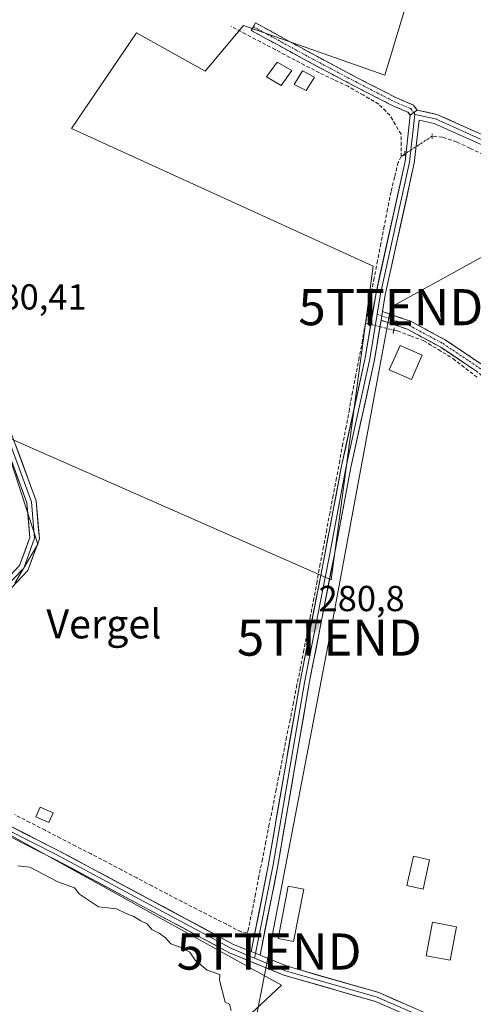
# Model space of a CAD drawing. Units: metres. Extents: x 601330 to 604800, y 4680587 to 4682950.
# Drawn here: x 602640 to 602765, y 4681520 to 4681792 of the extents above; entities that cross this region are included whole.
import ezdxf
from ezdxf.enums import TextEntityAlignment as Align

# ---------------------------------------------------------------- set-up
doc = ezdxf.new("R2010")
doc.units = ezdxf.units.M
doc.header["$MEASUREMENT"] = 0
for name, pattern in [('TRAZO_Y_PUNTO', [1, 0.5, -0.25, 0, -0.25]), ('TRAZOS2', [0.375, 0.25, -0.125]), ('TRAZOSX2', [1.5, 1, -0.5])]:
    doc.linetypes.add(name, pattern=pattern)
doc.layers.get('0').update_dxf_attribs({"lineweight": 5})
for name, color, linetype, lineweight in [('Camino', 19, 'TRAZOSX2', 0), ('Camino Cxs', 19, 'Continuous', 0), ('Camino eje', 19, 'TRAZO_Y_PUNTO', 0), ('Carátula', 7, 'Continuous', 5), ('Corriente artificial lineal', 5, 'TRAZOSX2', 13), ('Corriente artificial lineal oculto', 135, 'TRAZO_Y_PUNTO', 13), ('Cultivos herbáceos CxS', 92, 'Continuous', 0), ('Curva de nivel normal', 36, 'Continuous', 0), ('Edificación', 1, 'Continuous', 13), ('Edificación Cxs', 1, 'Continuous', 13), ('Edificación ligera', 1, 'Continuous', 0), ('Edificación ligera Cxs', 1, 'Continuous', 0), ('Huerta CxS', 92, 'Continuous', 0), ('Layer 0', 7, 'Continuous', 0), ('Puente esquema', 1, 'TRAZOS2', 0), ('Puente lineal', 2, 'TRAZOS2', 0), ('Punto de cota en terreno', 7, 'Continuous', 0), ('Rótulo de punto de cota en terreno', 19, 'Continuous', 0), ('Tendido', 6, 'Continuous', 0), ('Texto cartográfico', 19, 'Continuous', 0), ('Torre de tendido puntual', 7, 'Continuous', 0)]:
    doc.layers.add(name, color=color, linetype=linetype, lineweight=lineweight)
doc.styles.add('Arial', font='txt', dxfattribs={"height": 0.2})

# ---------------------------------------------------------------- blocks, each defined once
blk = doc.blocks.new('*U152')
at = {"layer": 'Huerta CxS', "color": 92, "linetype": 'Continuous', "lineweight": 0}
for points in [[(602587.2847, 4681408.6869, 279.8495), (602712.1684, 4681525.1035, 280.468), (602610.5682, 4681581.1954, 280.5255)], [(602638.3085, 4681636.3333, 280.3154), (602644.6108, 4681647.1364, 280.3338), (602634.9068, 4681677.3694, 280.4389), (602725.9268, 4681637.2872, 280.5062), (602737.5683, 4681724.0706, 281.132), (602653.9599, 4681762.1707, 280.4338), (602671.9515, 4681788.6292, 280.5372), (602691.0018, 4681778.0458, 280.4962), (602701.5849, 4681790.7458, 281.0746), (602740.7433, 4681776.9874, 280.9223), (602765.0852, 4681857.421, 281.0444), (602739.6851, 4681850.0125, 281.0205), (602698.4203, 4681845.7792, 280.9678), (602687.8267, 4681845.7792, 280.9239), (602667.7183, 4681845.7792, 280.787), (602656.9264, 4681848.6192, 280.7828), (602647.61, 4681851.0709, 280.7832), (602625.0046, 4681849.7905, 280.4924)]]:
    blk.add_polyline3d(points, dxfattribs=at)
blk = doc.blocks.new('*U161')
at = {"layer": 'Cultivos herbáceos CxS', "color": 92, "linetype": 'Continuous', "lineweight": 0}
for points in [[(602625.0046, 4681849.7905, 280.4924), (602647.61, 4681851.0709, 280.7832), (602656.9264, 4681848.6192, 280.7828), (602667.7183, 4681845.7792, 280.787), (602687.8267, 4681845.7792, 280.9239), (602698.4203, 4681845.7792, 280.9678), (602739.6851, 4681850.0125, 281.0205), (602765.0852, 4681857.421, 281.0444), (602740.7433, 4681776.9874, 280.9223), (602701.5849, 4681790.7458, 281.0746), (602691.0018, 4681778.0458, 280.4962), (602671.9515, 4681788.6292, 280.5372), (602653.9599, 4681762.1707, 280.4338), (602737.5683, 4681724.0706, 281.132), (602725.9268, 4681637.2872, 280.5062), (602634.9068, 4681677.3694, 280.4389), (602644.6108, 4681647.1364, 280.3338), (602638.3085, 4681636.3333, 280.3154)], [(602610.5682, 4681581.1954, 280.5255), (602712.1684, 4681525.1035, 280.468), (602587.2847, 4681408.6869, 279.8495)]]:
    blk.add_polyline3d(points, dxfattribs=at)
blk = doc.blocks.new('*U175')
at = {"layer": 'Curva de nivel normal', "color": 36, "linetype": 'Continuous', "lineweight": 0}
blk.add_polyline3d([(602639.14, 4681558.1, 280), (602642.47, 4681557.8, 280), (602650.2, 4681553.72, 280), (602654.83, 4681552.07, 280), (602656.16, 4681550.33, 280), (602661.46, 4681546.78, 280), (602666.46, 4681546.28, 280), (602669.16, 4681544.96, 280), (602671.24, 4681544.14, 280), (602673.16, 4681542.95, 280), (602674.93, 4681542.07, 280), (602676.22, 4681540.54, 280), (602678.28, 4681539.52, 280), (602679.98, 4681538.21, 280), (602681.52, 4681536.56, 280), (602684.38, 4681535.58, 280), (602686.77, 4681534.23, 280), (602688.18, 4681532.06, 280), (602691.59, 4681529.26, 280), (602695.02, 4681528.06, 280), (602694.92, 4681526.46, 280), (602696.56, 4681520.43, 280), (602697.78, 4681519.86, 280), (602698.21, 4681518.08, 280)], dxfattribs=at)
blk = doc.blocks.new('5PATER')
at = {"layer": 'Carátula', "linetype": 'Continuous', "lineweight": 5}
h = blk.add_hatch(color=250, dxfattribs=at)
edge = h.paths.add_edge_path()
edge.add_ellipse((0, 0.01), major_axis=(-1.33, -1.34), ratio=0.999422, start_angle=0, end_angle=360)
blk = doc.blocks.new('5TTEND')
blk.add_text('5TTEND', height=10).set_placement((0, 0), align=Align.MIDDLE_CENTER)

msp = doc.modelspace()

# ---------------------------------------------------------------- linework, layer by layer
at = {"layer": 'Camino', "color": 19, "linetype": 'TRAZOSX2', "lineweight": 0}
for points in [[(602704.35, 4681790.39), (602704.92, 4681791.44), (602720.31, 4681783.03), (602733.32, 4681776.13), (602743.99, 4681770.68), (602748.69, 4681768.66), (602749.71, 4681767.3)], [(602747.78, 4681765.88), (602747.15, 4681766.71), (602742.97, 4681768.5), (602732.21, 4681774), (602719.18, 4681780.92), (602703.77, 4681789.33), (602704.35, 4681790.39)], [(602740.1, 4681711.54), (602743.2, 4681710.47), (602747.95, 4681708.85), (602757.51, 4681703.69), (602767.56, 4681696.96), (602775.08, 4681690.62), (602785.44, 4681679.51), (602792.33, 4681670.15), (602796.75, 4681660.34), (602799.73, 4681651.29), (602804.25, 4681637.54), (602805.53, 4681633.37), (602812.24, 4681629.03), (602828.5, 4681623.48), (602846.76, 4681617.56), (602858.01, 4681614.72), (602867.16, 4681612.94), (602874.66, 4681611.83), (602874.9, 4681610.58)], [(602801.5, 4681638.23), (602797.45, 4681650.54), (602794.51, 4681659.47), (602790.25, 4681668.93), (602783.59, 4681677.98), (602773.42, 4681688.88), (602766.12, 4681695.04), (602756.27, 4681701.64), (602746.99, 4681706.64), (602742.43, 4681708.2), (602739.7, 4681709.14)]]:
    msp.add_lwpolyline(points, dxfattribs=at)
at = {"layer": 'Camino Cxs', "color": 19, "linetype": 'Continuous', "lineweight": 0}
for points in [[(602749.71, 4681767.3), (602747.78, 4681765.88)], [(602740.1, 4681711.54), (602739.7, 4681709.14)]]:
    msp.add_lwpolyline(points, dxfattribs=at)
msp.add_polyline3d([(602749.71, 4681767.3, 281.18), (602747.78, 4681765.88, 281.32), (602747.15, 4681766.71, 281.31), (602742.97, 4681768.5, 281.23), (602739.38, 4681770.34, 280.93), (602735.79, 4681772.17, 280.88), (602732.21, 4681774, 280.92), (602727.86, 4681776.31, 280.78), (602723.52, 4681778.61, 280.96), (602719.18, 4681780.92, 280.89), (602715.32, 4681783.02, 280.93), (602711.47, 4681785.13, 280.87), (602707.62, 4681787.23, 281.03), (602703.77, 4681789.33, 280.98), (602704.92, 4681791.44, 280.91), (602708.77, 4681789.34, 281.01), (602712.62, 4681787.24, 280.88), (602716.46, 4681785.13, 280.93), (602720.31, 4681783.03, 280.85), (602724.65, 4681780.73, 280.89), (602728.98, 4681778.43, 280.94), (602733.32, 4681776.13, 280.92), (602736.87, 4681774.31, 281.01), (602740.43, 4681772.5, 280.98), (602743.99, 4681770.68, 281.1), (602746.34, 4681769.67, 281.19), (602748.69, 4681768.66, 281.15), (602749.71, 4681767.3, 281.18)], close=True, dxfattribs=at)
msp.add_polyline3d([(602766.12, 4681695.04, 280.84), (602762.83, 4681697.24, 280.69), (602759.55, 4681699.44, 280.67), (602756.27, 4681701.64, 280.63), (602753.18, 4681703.3, 280.71), (602750.08, 4681704.97, 280.75), (602746.99, 4681706.64, 280.92), (602742.43, 4681708.2, 281.43), (602739.7, 4681709.14, 281.45), (602740.1, 4681711.54, 281.35), (602743.2, 4681710.47, 281.31), (602745.58, 4681709.66, 281.15), (602747.95, 4681708.85, 280.99), (602751.14, 4681707.13, 280.75), (602754.33, 4681705.41, 280.69), (602757.51, 4681703.69, 280.69), (602760.86, 4681701.45, 280.69), (602764.21, 4681699.2, 280.73), (602767.56, 4681696.96, 280.78)], dxfattribs=at)
at = {"layer": 'Camino eje', "color": 19, "linetype": 'TRAZO_Y_PUNTO', "lineweight": 0}
for points in [[(602704.35, 4681790.39), (602719.74, 4681781.97), (602732.76, 4681775.07), (602743.48, 4681769.59), (602747.92, 4681767.69), (602748.75, 4681766.59)], [(602748.75, 4681766.59), (602749.11, 4681766.1)], [(602738.65, 4681710.77), (602739.9, 4681710.34)], [(602739.9, 4681710.34), (602742.82, 4681709.33), (602747.47, 4681707.74), (602756.89, 4681702.66), (602766.84, 4681696), (602774.25, 4681689.75), (602784.51, 4681678.75), (602791.29, 4681669.54), (602795.63, 4681659.91), (602798.59, 4681650.91), (602803.11, 4681637.17)]]:
    msp.add_lwpolyline(points, dxfattribs=at)
at = {"layer": 'Corriente artificial lineal', "color": 5, "linetype": 'TRAZOSX2', "lineweight": 13}
for points in [[(602745.29, 4681754.42, 281.16), (602745.27, 4681757.51, 281.09), (602745.25, 4681760.61, 281.15), (602743.7, 4681763.23, 281.09), (602742.15, 4681765.85, 281.07), (602739.06, 4681768.94, 280.86), (602734.81, 4681771.41, 280.77), (602730.56, 4681773.87, 280.82), (602726.6, 4681775.73, 280.68), (602722.63, 4681777.6, 280.86), (602718.55, 4681779.74, 280.89), (602714.48, 4681781.88, 280.87), (602710.4, 4681784.03, 280.83), (602706.33, 4681786.17, 280.96), (602702.25, 4681788.31, 280.91), (602698.18, 4681790.46, 280.62)], [(602820.48, 4681719.35, 281.54), (602816.68, 4681721.29, 281.48), (602812.88, 4681723.22, 281.37), (602809.23, 4681725.61, 281.22), (602805.57, 4681727.99, 281.38), (602801.92, 4681730.37, 281.15), (602798.83, 4681732.79, 281.12), (602795.73, 4681735.21, 281.04), (602792.6, 4681737.77, 281.22), (602789.46, 4681740.33, 281.07), (602786.33, 4681742.89, 281.03), (602783.19, 4681745.45, 280.89), (602779.4, 4681747.83, 280.92), (602775.61, 4681750.21, 280.81), (602771.82, 4681752.59, 280.99), (602768.03, 4681754.97, 280.88), (602764.34, 4681756.72, 280.96), (602760.65, 4681758.47, 281.06), (602756.68, 4681759.82, 280.88), (602753.86, 4681760.04, 281.26)], [(602745.29, 4681754.42, 281.16), (602744.45, 4681752.83, 280.99), (602743.46, 4681748.74, 280.73), (602742.47, 4681744.66, 280.87), (602741.53, 4681739.89, 280.97), (602740.6, 4681735.13, 280.9), (602739.66, 4681730.37, 280.78), (602738.72, 4681725.61, 280.7), (602737.79, 4681720.84, 280.72), (602737, 4681716.66, 280.9), (602736.21, 4681712.49, 281.15), (602735.43, 4681708.31, 281.12)], [(602746.3, 4681755.15, 281.35), (602745.29, 4681754.42, 281.16)], [(602735.43, 4681708.31, 281.12), (602734.53, 4681703.55, 280.84), (602733.63, 4681698.79, 280.65), (602732.74, 4681694.03, 280.68), (602731.84, 4681689.27, 280.69), (602730.94, 4681684.51, 280.68), (602730.05, 4681679.76, 280.61), (602729.15, 4681675, 280.51), (602728.26, 4681670.24, 280.46), (602727.36, 4681665.48, 280.5), (602726.46, 4681660.72, 280.66), (602725.57, 4681655.96, 280.63), (602724.67, 4681651.21, 280.52), (602723.77, 4681646.45, 280.47), (602722.88, 4681641.69, 280.51), (602721.98, 4681636.93, 280.59), (602721.09, 4681632.17, 280.63), (602720.19, 4681627.41, 280.62), (602719.29, 4681622.66, 280.52), (602718.34, 4681617.84, 280.44), (602717.38, 4681613.02, 280.4), (602716.42, 4681608.2, 280.54), (602715.46, 4681603.38, 280.67), (602714.51, 4681598.56, 280.59), (602713.55, 4681593.74, 280.48), (602712.59, 4681588.93, 280.59), (602711.64, 4681584.11, 280.65), (602710.68, 4681579.29, 280.63), (602709.72, 4681574.47, 280.6), (602708.76, 4681569.65, 280.53), (602707.81, 4681564.83, 280.51), (602706.85, 4681560.02, 280.46), (602705.89, 4681555.2, 280.64), (602704.94, 4681550.38, 280.64), (602703.98, 4681545.56, 280.56), (602703.02, 4681540.74, 280.59), (602702.62, 4681539.55, 280.62), (602700.96, 4681539.87, 280.61), (602696.86, 4681541.96, 280.49), (602692.77, 4681544.06, 280.51), (602688.67, 4681546.15, 280.46), (602684.57, 4681548.25, 280.46), (602680.48, 4681550.35, 280.57), (602676.27, 4681552.57, 280.49), (602672.06, 4681554.79, 280.86), (602667.86, 4681557.01, 280.67), (602663.65, 4681559.24, 280.6), (602659.4, 4681561.42, 280.51), (602655.15, 4681563.61, 280.51), (602650.9, 4681565.79, 280.6), (602646.65, 4681567.98, 280.5), (602642.4, 4681570.17, 280.56), (602638.15, 4681572.35, 280.64)], [(602735.43, 4681708.31, 281.12), (602736.65, 4681708.01, 281.36)], [(602743.25, 4681706.39, 281.14), (602744.22, 4681706.16, 281.05), (602747.87, 4681704.81, 280.77), (602751.52, 4681703.46, 280.72), (602755.57, 4681701, 280.59), (602759.62, 4681698.54, 280.67), (602763.16, 4681695.79, 280.63), (602766.71, 4681693.04, 280.89)]]:
    msp.add_polyline3d(points, dxfattribs=at)
at = {"layer": 'Corriente artificial lineal oculto', "color": 135, "linetype": 'TRAZO_Y_PUNTO', "lineweight": 13}
for points in [[(602753.86, 4681760.04, 281.26), (602750.08, 4681757.59, 281.45), (602746.3, 4681755.15, 281.35)], [(602736.65, 4681708.01, 281.36), (602739.48, 4681707.32, 281.37), (602742.32, 4681706.62, 281.23), (602743.25, 4681706.39, 281.14)]]:
    msp.add_polyline3d(points, dxfattribs=at)
at = {"layer": 'Cultivos herbáceos CxS', "color": 92, "linetype": 'Continuous', "lineweight": 0}
for points in [[(602625, 4681849.79, 280.49), (602647.61, 4681851.07, 280.78), (602656.93, 4681848.62, 280.78), (602667.72, 4681845.78, 280.79), (602687.83, 4681845.78, 280.92), (602698.42, 4681845.78, 280.97), (602739.69, 4681850.01, 281.02), (602765.09, 4681857.42, 281.04), (602740.74, 4681776.99, 280.92), (602701.58, 4681790.75, 281.07), (602691, 4681778.05, 280.5), (602671.95, 4681788.63, 280.54), (602653.96, 4681762.17, 280.43), (602737.57, 4681724.07, 281.13), (602725.93, 4681637.29, 280.51), (602634.91, 4681677.37, 280.44), (602644.61, 4681647.14, 280.33), (602638.31, 4681636.33, 280.32)], [(602610.57, 4681581.2, 280.53), (602712.17, 4681525.1, 280.47), (602587.28, 4681408.69, 279.85)]]:
    msp.add_polyline3d(points, dxfattribs=at)
at = {"layer": 'Edificación', "color": 1, "linetype": 'Continuous', "lineweight": 13}
msp.add_polyline3d([(602751.09, 4681699.48, 280.39), (602748.12, 4681692.74, 280.34), (602741.99, 4681695.44, 280.42), (602744.96, 4681702.18, 280.65), (602751.09, 4681699.48, 280.39)], dxfattribs=at)
at = {"layer": 'Edificación Cxs', "color": 1, "linetype": 'Continuous', "lineweight": 13}
msp.add_polyline3d([(602751.09, 4681699.48, 280.39), (602748.12, 4681692.74, 280.34), (602741.99, 4681695.44, 280.42), (602744.96, 4681702.18, 280.65), (602751.09, 4681699.48, 280.39)], close=True, dxfattribs=at)
at = {"layer": 'Edificación ligera', "color": 1, "linetype": 'Continuous', "lineweight": 0}
for points in [[(602714.99, 4681778.24, 280.77), (602712.03, 4681774.14, 280.61), (602707.98, 4681776.46, 280.5), (602710.94, 4681780.56, 280.72), (602714.99, 4681778.24, 280.77)], [(602721.3, 4681776.4, 280.71), (602718.96, 4681772.67, 280.43), (602715.6, 4681774.39, 280.56), (602717.92, 4681778.12, 280.83), (602721.3, 4681776.4, 280.71)], [(602648.9, 4681572.79, 280.32), (602647.71, 4681570.11, 280.41), (602644.14, 4681571.69, 280.43), (602645.34, 4681574.38, 280.33), (602648.9, 4681572.79, 280.32)], [(602753.16, 4681559.82, 280.34), (602751.38, 4681551.69, 280.35), (602746.88, 4681552.68, 280.35), (602748.67, 4681560.8, 280.34), (602753.16, 4681559.82, 280.34)], [(602718.28, 4681551.69, 280.33), (602715.5, 4681537.22, 280.33), (602711.17, 4681538.05, 280.33), (602713.94, 4681552.52, 280.36), (602718.28, 4681551.69, 280.33)], [(602760.6, 4681541.3, 280.38), (602758.82, 4681531.99, 280.38), (602752.17, 4681533.26, 280.36), (602753.96, 4681542.58, 280.38), (602760.6, 4681541.3, 280.38)]]:
    msp.add_polyline3d(points, dxfattribs=at)
at = {"layer": 'Edificación ligera Cxs', "color": 1, "linetype": 'Continuous', "lineweight": 0}
for points in [[(602714.99, 4681778.24, 280.77), (602712.03, 4681774.14, 280.61), (602707.98, 4681776.46, 280.5), (602710.94, 4681780.56, 280.72), (602714.99, 4681778.24, 280.77)], [(602721.3, 4681776.4, 280.71), (602718.96, 4681772.67, 280.43), (602715.6, 4681774.39, 280.56), (602717.92, 4681778.12, 280.83), (602721.3, 4681776.4, 280.71)], [(602648.9, 4681572.79, 280.32), (602647.71, 4681570.11, 280.41), (602644.14, 4681571.69, 280.43), (602645.34, 4681574.38, 280.33), (602648.9, 4681572.79, 280.32)], [(602753.16, 4681559.82, 280.34), (602751.38, 4681551.69, 280.35), (602746.88, 4681552.68, 280.35), (602748.67, 4681560.8, 280.34), (602753.16, 4681559.82, 280.34)], [(602718.28, 4681551.69, 280.33), (602715.5, 4681537.22, 280.33), (602711.17, 4681538.05, 280.33), (602713.94, 4681552.52, 280.36), (602718.28, 4681551.69, 280.33)], [(602760.6, 4681541.3, 280.38), (602758.82, 4681531.99, 280.38), (602752.17, 4681533.26, 280.36), (602753.96, 4681542.58, 280.38), (602760.6, 4681541.3, 280.38)]]:
    msp.add_polyline3d(points, close=True, dxfattribs=at)
at = {"layer": 'Huerta CxS', "color": 92, "linetype": 'Continuous', "lineweight": 0}
for points in [[(602625, 4681849.79, 280.49), (602647.61, 4681851.07, 280.78), (602656.93, 4681848.62, 280.78), (602667.72, 4681845.78, 280.79), (602687.83, 4681845.78, 280.92), (602698.42, 4681845.78, 280.97), (602739.69, 4681850.01, 281.02), (602765.09, 4681857.42, 281.04), (602740.74, 4681776.99, 280.92), (602701.58, 4681790.75, 281.07), (602691, 4681778.05, 280.5), (602671.95, 4681788.63, 280.54), (602653.96, 4681762.17, 280.43), (602737.57, 4681724.07, 281.13), (602725.93, 4681637.29, 280.51), (602634.91, 4681677.37, 280.44), (602644.61, 4681647.14, 280.33), (602638.31, 4681636.33, 280.32)], [(602610.57, 4681581.2, 280.53), (602712.17, 4681525.1, 280.47), (602587.28, 4681408.69, 279.85)]]:
    msp.add_polyline3d(points, dxfattribs=at)
at = {"layer": 'Layer 0', "linetype": 'Continuous', "lineweight": 0}
for points in [[(602575.5, 4681599.97), (602580.6, 4681607.63), (602598.86, 4681618.78), (602620.16, 4681627.91), (602634.37, 4681635.72), (602639.61, 4681641.25), (602642.43, 4681648.98), (602641.64, 4681658.56), (602633, 4681682.03), (602626.13, 4681702.78), (602623.03, 4681721.44), (602620.55, 4681746.74), (602616.9, 4681769), (602616.25, 4681784.19), (602619.66, 4681797.66), (602626.01, 4681812.26), (602628.67, 4681822.91), (602631.38, 4681837.93), (602635.08, 4681846.83), (602641.57, 4681851.22), (602647.85, 4681851.57), (602657.38, 4681849.14), (602665.55, 4681847.4)], [(602666.77, 4681845.81), (602657.09, 4681847.88), (602647.72, 4681850.26), (602642, 4681849.94), (602636.13, 4681845.97), (602632.64, 4681837.56), (602629.94, 4681822.64), (602627.24, 4681811.84), (602620.89, 4681797.24), (602617.56, 4681784.06), (602618.19, 4681769.14), (602621.84, 4681746.91), (602624.32, 4681721.61), (602627.4, 4681703.1), (602634.23, 4681682.46), (602642.92, 4681658.84), (602643.75, 4681648.8), (602640.73, 4681640.55), (602635.18, 4681634.68), (602620.73, 4681626.74), (602599.46, 4681617.63), (602581.52, 4681606.67), (602576.71, 4681599.45)], [(602749.71, 4681767.3), (602747.78, 4681765.88)], [(602749.71, 4681767.3), (602755.2, 4681766.11), (602769.74, 4681759.58), (602792.3, 4681743.62), (602809.77, 4681730.57), (602817.67, 4681726.98)], [(602703.74, 4681534.41), (602708.47, 4681558.15), (602717.36, 4681609.59), (602724.13, 4681644.31), (602728.79, 4681668.88), (602735.35, 4681698.71), (602738.31, 4681716.7), (602746.35, 4681753.07), (602747.78, 4681765.88)], [(602749.11, 4681766.1), (602747.63, 4681752.86), (602739.59, 4681716.45), (602738.65, 4681710.77)], [(602882.88, 4681687.34), (602871.34, 4681696.43), (602859.38, 4681704.46), (602845.35, 4681711.55), (602829.82, 4681718.53), (602817.87, 4681724.03), (602808.43, 4681728.32), (602790.77, 4681741.52), (602768.45, 4681757.31), (602754.38, 4681763.62), (602750.24, 4681764.52), (602748.92, 4681752.65), (602740.87, 4681716.21), (602740.1, 4681711.54)], [(602749.11, 4681766.1), (602754.79, 4681764.86), (602769.1, 4681758.44), (602791.53, 4681742.57), (602809.1, 4681729.44), (602818.41, 4681725.21)], [(602738.65, 4681710.77), (602736.63, 4681698.46), (602730.06, 4681668.62), (602725.41, 4681644.06), (602718.63, 4681609.35), (602709.74, 4681557.92), (602704.96, 4681533.91)], [(602740.1, 4681711.54), (602739.7, 4681709.14)], [(602739.7, 4681709.14), (602737.9, 4681698.22), (602731.34, 4681668.36), (602726.68, 4681643.82), (602719.91, 4681609.12), (602711.02, 4681557.68), (602706.19, 4681533.41)], [(602635.45, 4681682.89), (602644.2, 4681659.12), (602645.07, 4681648.63), (602641.86, 4681639.85), (602635.98, 4681633.63)], [(602575.98, 4681598.35), (602578.18, 4681597.41), (602649.88, 4681561.16), (602698.3, 4681535.23), (602704.7, 4681532.61)], [(602577.93, 4681598.93), (602578.73, 4681598.59), (602650.48, 4681562.32), (602698.85, 4681536.41), (602703.74, 4681534.41)], [(602777.38, 4681504.04), (602766.86, 4681508.1), (602738.18, 4681520.6), (602712.82, 4681527.88), (602697.74, 4681534.06), (602649.28, 4681560.01), (602577.63, 4681596.23), (602576.43, 4681596.74)], [(602703.74, 4681534.41), (602706.19, 4681533.41)], [(602703.74, 4681534.41), (602706.19, 4681533.41)], [(602704.96, 4681533.91), (602704.7, 4681532.61)], [(602704.7, 4681532.61), (602713.25, 4681529.11), (602738.62, 4681521.83), (602765.11, 4681510.28)], [(602706.19, 4681533.41), (602713.67, 4681530.34), (602739.06, 4681523.05), (602764.31, 4681512.05)]]:
    msp.add_lwpolyline(points, dxfattribs=at)
for points in [[(602768.45, 4681757.31, 281.04), (602764.93, 4681758.89, 281.13), (602761.42, 4681760.47, 281.1), (602757.9, 4681762.04, 281.11), (602754.38, 4681763.62, 281.35), (602750.24, 4681764.52, 281.38), (602749.8, 4681760.56, 281.48), (602749.36, 4681756.61, 281.36), (602748.92, 4681752.65, 281.15), (602747.91, 4681748.09, 281.02), (602746.9, 4681743.54, 280.96), (602745.9, 4681738.98, 280.81), (602744.89, 4681734.43, 280.74), (602743.89, 4681729.87, 280.79), (602742.88, 4681725.32, 280.85), (602741.87, 4681720.76, 280.99), (602740.87, 4681716.21, 281.14), (602740.13, 4681711.71, 281.34), (602740.1, 4681711.54, 281.34), (602739.7, 4681709.14, 281.35), (602739.38, 4681707.21, 281.36), (602738.64, 4681702.72, 281.04), (602737.9, 4681698.22, 280.94), (602736.96, 4681693.95, 280.84), (602736.03, 4681689.69, 280.64), (602735.09, 4681685.42, 280.53), (602734.15, 4681681.15, 280.54), (602733.21, 4681676.89, 280.6), (602732.28, 4681672.62, 280.61), (602731.34, 4681668.36, 280.56), (602730.41, 4681663.45, 280.46), (602729.48, 4681658.54, 280.56), (602728.55, 4681653.63, 280.56), (602727.61, 4681648.73, 280.59), (602726.68, 4681643.82, 280.65), (602725.84, 4681639.48, 280.62), (602724.99, 4681635.14, 280.6), (602724.14, 4681630.81, 280.58), (602723.3, 4681626.47, 280.6), (602722.45, 4681622.13, 280.61), (602721.61, 4681617.79, 280.59), (602720.76, 4681613.45, 280.5), (602719.91, 4681609.12, 280.47), (602719.1, 4681604.44, 280.56), (602718.3, 4681599.76, 280.61), (602717.49, 4681595.09, 280.62), (602716.68, 4681590.41, 280.6), (602715.87, 4681585.74, 280.51), (602715.06, 4681581.06, 280.48), (602714.25, 4681576.38, 280.52), (602713.45, 4681571.71, 280.59), (602712.64, 4681567.03, 280.62), (602711.83, 4681562.35, 280.57), (602711.02, 4681557.68, 280.44), (602710.06, 4681552.82, 280.51), (602709.09, 4681547.97, 280.55), (602708.12, 4681543.12, 280.57), (602707.15, 4681538.26, 280.56), (602706.19, 4681533.41, 280.68), (602703.74, 4681534.41, 280.69), (602704.68, 4681539.16, 280.62), (602705.63, 4681543.91, 280.66), (602706.57, 4681548.66, 280.78), (602707.52, 4681553.41, 280.72), (602708.47, 4681558.15, 280.45), (602709.27, 4681562.83, 280.55), (602710.08, 4681567.51, 280.62), (602710.89, 4681572.18, 280.7), (602711.7, 4681576.86, 280.7), (602712.51, 4681581.53, 280.62), (602713.31, 4681586.21, 280.59), (602714.12, 4681590.88, 280.56), (602714.93, 4681595.56, 280.59), (602715.74, 4681600.24, 280.69), (602716.55, 4681604.91, 280.7), (602717.36, 4681609.59, 280.49), (602718.2, 4681613.93, 280.42), (602719.05, 4681618.27, 280.47), (602719.9, 4681622.61, 280.57), (602720.74, 4681626.95, 280.67), (602721.59, 4681631.29, 280.69), (602722.44, 4681635.63, 280.61), (602723.28, 4681639.97, 280.56), (602724.13, 4681644.31, 280.53), (602724.91, 4681648.41, 280.53), (602725.68, 4681652.5, 280.62), (602726.46, 4681656.59, 280.72), (602727.24, 4681660.69, 280.63), (602728.01, 4681664.78, 280.51), (602728.79, 4681668.88, 280.49), (602729.73, 4681673.14, 280.55), (602730.66, 4681677.4, 280.66), (602731.6, 4681681.66, 280.74), (602732.54, 4681685.92, 280.67), (602733.47, 4681690.19, 280.68), (602734.41, 4681694.45, 280.77), (602735.35, 4681698.71, 280.94), (602736.09, 4681703.21, 281.15), (602736.83, 4681707.7, 281.36), (602737.57, 4681712.2, 281.25), (602738.31, 4681716.7, 280.97), (602739.32, 4681721.25, 280.83), (602740.32, 4681725.79, 280.85), (602741.33, 4681730.34, 280.97), (602742.33, 4681734.89, 280.95), (602743.33, 4681739.43, 280.91), (602744.34, 4681743.98, 280.96), (602745.34, 4681748.53, 281.01), (602746.35, 4681753.07, 281.38), (602746.83, 4681757.34, 281.33), (602747.3, 4681761.61, 281.39), (602747.78, 4681765.88, 281.32), (602749.71, 4681767.3, 281.18), (602752.46, 4681766.7, 281.12), (602755.2, 4681766.11, 281.06), (602758.84, 4681764.47, 281.09), (602762.47, 4681762.84, 281.04), (602766.11, 4681761.21, 280.99)], [(602638.37, 4681674.97, 280.38), (602639.83, 4681671.01, 280.39), (602641.29, 4681667.04, 280.42), (602642.74, 4681663.08, 280.35), (602644.2, 4681659.12, 280.32), (602644.49, 4681655.62, 280.33), (602644.78, 4681652.13, 280.34), (602645.07, 4681648.63, 280.33), (602643.47, 4681644.24, 280.31), (602641.86, 4681639.85, 280.33), (602638.92, 4681636.74, 280.24)], [(602639.61, 4681641.25, 280.18), (602641.02, 4681645.11, 280.23), (602642.43, 4681648.98, 280.26), (602642.04, 4681653.77, 280.33), (602641.64, 4681658.56, 280.38), (602640.2, 4681662.47, 280.29), (602638.76, 4681666.38, 280.3)], [(602637.82, 4681568.72, 280.86), (602642.04, 4681566.58, 280.66), (602646.26, 4681564.45, 280.71), (602650.48, 4681562.32, 280.71), (602654.88, 4681559.96, 280.66), (602659.27, 4681557.61, 280.72), (602663.67, 4681555.25, 280.75), (602668.07, 4681552.9, 280.93), (602672.47, 4681550.54, 280.79), (602676.86, 4681548.19, 280.87), (602681.26, 4681545.83, 280.68), (602685.66, 4681543.48, 280.7), (602690.06, 4681541.12, 280.58), (602694.45, 4681538.77, 280.64), (602698.85, 4681536.41, 280.66), (602702.56, 4681534.89, 280.7), (602703.74, 4681534.41, 280.69), (602706.19, 4681533.41, 280.68), (602706.26, 4681533.38, 280.68), (602709.97, 4681531.86, 280.54), (602713.67, 4681530.34, 280.54), (602717.9, 4681529.13, 280.57), (602722.14, 4681527.91, 280.59), (602726.37, 4681526.7, 280.58), (602730.6, 4681525.48, 280.57), (602734.83, 4681524.27, 280.65), (602739.06, 4681523.05, 280.72), (602743.17, 4681521.26, 280.69), (602747.28, 4681519.47, 280.68)], [(602742.27, 4681518.81, 280.62), (602738.18, 4681520.6, 280.64), (602733.95, 4681521.81, 280.64), (602729.72, 4681523.03, 280.62), (602725.5, 4681524.24, 280.6), (602721.27, 4681525.46, 280.58), (602717.05, 4681526.67, 280.57), (602712.82, 4681527.88, 280.6), (602709.05, 4681529.43, 280.59), (602705.28, 4681530.97, 280.57), (602701.51, 4681532.51, 280.6), (602697.74, 4681534.06, 280.62), (602693.34, 4681536.42, 280.56), (602688.93, 4681538.77, 280.46), (602684.52, 4681541.13, 280.45), (602680.12, 4681543.49, 280.56), (602675.71, 4681545.85, 280.49), (602671.31, 4681548.21, 280.61), (602666.9, 4681550.57, 280.53), (602662.5, 4681552.93, 280.63), (602658.09, 4681555.29, 280.44), (602653.68, 4681557.65, 280.55), (602649.28, 4681560.01, 280.5), (602645.06, 4681562.14, 280.55), (602640.85, 4681564.27, 280.55), (602636.63, 4681566.4, 280.6)]]:
    msp.add_polyline3d(points, dxfattribs=at)
at = {"layer": 'Puente esquema', "color": 1, "linetype": 'TRAZOS2', "lineweight": 0}
for points in [[(602746.34, 4681755.93, 281.33), (602746.28, 4681754.62, 281.36)], [(602736.76, 4681708.69, 281.37), (602736.56, 4681707.47, 281.35)]]:
    msp.add_polyline3d(points, dxfattribs=at)
at = {"layer": 'Puente lineal', "color": 2, "linetype": 'TRAZOS2', "lineweight": 0}
for points in [[(602753.87, 4681760.68, 281.28), (602753.83, 4681759.23, 281.23)], [(602743.38, 4681707.02, 281.2), (602743.06, 4681705.46, 281.04)]]:
    msp.add_polyline3d(points, dxfattribs=at)
at = {"layer": 'Tendido', "color": 6, "linetype": 'Continuous', "lineweight": 0}
msp.add_polyline3d([(603365.63, 4682060.37, 281.76), (603289.61, 4682019.56, 281.65), (603196.86, 4681966.78, 281.82), (603097.63, 4681911.04, 281.28), (602989.11, 4681850.07, 281.19), (602908.5, 4681804.79, 281.44), (602824.75, 4681758.01, 280.82), (602742.41, 4681712.75, 281.27), (602725.39, 4681621.3, 280.4), (602708.7, 4681534.42, 280.55), (602694.83, 4681464.1, 280.33), (602683.38, 4681399.86, 280.18)], dxfattribs=at)

# ---------------------------------------------------------------- block references
at = {"layer": 'Cultivos herbáceos CxS', "color": 92, "linetype": 'Continuous', "lineweight": 0}
msp.add_blockref('*U161', (0, 0), dxfattribs=at)
at = {"layer": 'Curva de nivel normal', "color": 36, "linetype": 'Continuous', "lineweight": 0}
msp.add_blockref('*U175', (0, 0), dxfattribs=at)
at = {"layer": 'Huerta CxS', "color": 92, "linetype": 'Continuous', "lineweight": 0}
msp.add_blockref('*U152', (0, 0), dxfattribs=at)
at = {"layer": 'Punto de cota en terreno', "linetype": 'Continuous', "lineweight": 0}
msp.add_blockref('5PATER', (602720.65, 4681624.67, 280.8), dxfattribs=at)
at = {"layer": 'Torre de tendido puntual', "linetype": 'Continuous', "lineweight": 0}
for p in [(602742.41, 4681712.75, 281.27), (602725.39, 4681621.3, 280.4), (602708.7, 4681534.42, 280.55)]:
    msp.add_blockref('5TTEND', p, dxfattribs=at)

# ---------------------------------------------------------------- texts
at = {"layer": 'Rótulo de punto de cota en terreno', "color": 19, "linetype": 'Continuous', "lineweight": 0, "style": 'Arial'}
for s, p in [('280,41', (602629.01, 4681709.91)), ('280,8', (602722.41, 4681626.43))]:
    msp.add_text(s, height=7, dxfattribs=at).set_placement(p, align=Align.BOTTOM_LEFT)
at = {"layer": 'Texto cartográfico', "color": 19, "linetype": 'Continuous', "lineweight": 0, "style": 'Arial'}
msp.add_text('Vergel', height=8, dxfattribs=at).set_placement((602662.95, 4681625.09), align=Align.MIDDLE_CENTER)

doc.saveas('drawing.dxf')
